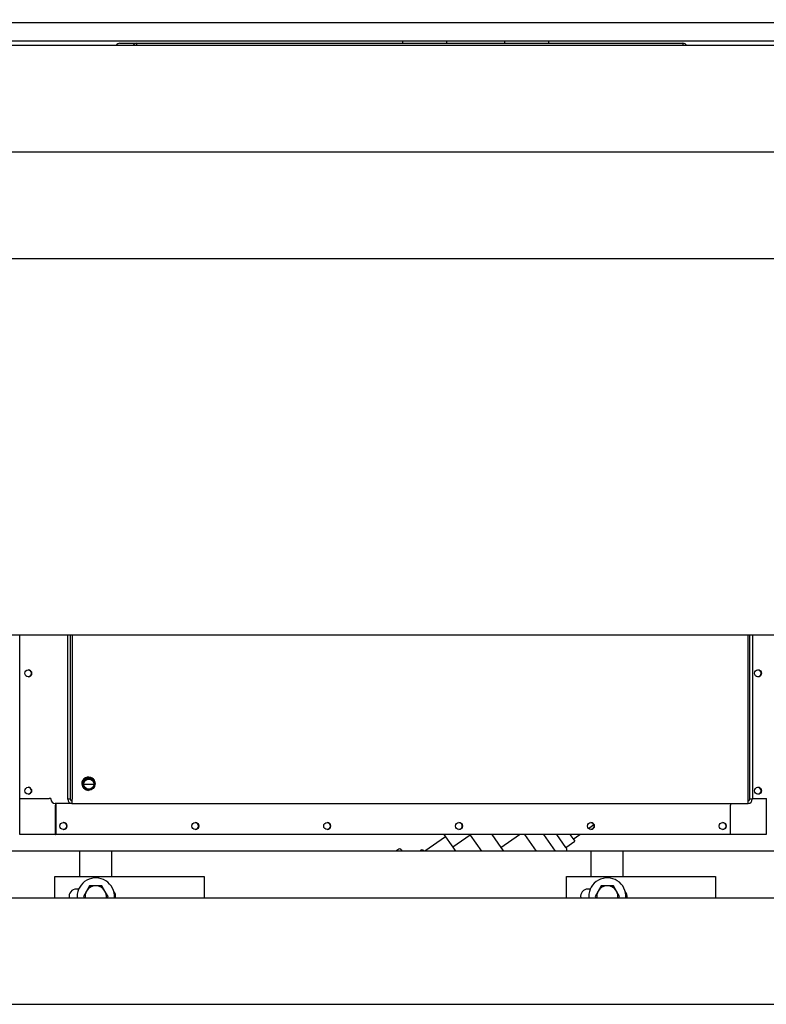
# Model space of a CAD drawing. Units: inches. Extents: x 0.8 to 16.7, y 0.6 to 10.4.
# Drawn here: x 6.5 to 7.2, y 1.6 to 2.5 of the extents above; entities that cross this region are included whole.
import ezdxf

# ---------------------------------------------------------------- set-up
doc = ezdxf.new("R2010")
doc.units = ezdxf.units.IN
doc.header["$MEASUREMENT"] = 0
doc.layers.add('FORMAT', color=7, linetype='Continuous')
doc.styles.add('SLDTEXTSTYLE0', font='TXT', dxfattribs={"width": 0.605})
doc.dimstyles.new('SLDDIMSTYLE0', dxfattribs={"dimtxt": 0.08, "dimasz": 0.13, "dimexe": 0, "dimexo": 0.0625, "dimgap": 0.02, "dimtad": 0, "dimtih": 1, "dimtoh": 1, "dimdec": 6, "dimlfac": 24, "dimrnd": 1e-09, "dimzin": 12, "dimdsep": 46, "dimlunit": 5, "dimtxsty": 'SLDTEXTSTYLE0', "dimsah": 1, "dimcen": 0.09, "dimadec": 0, "dimazin": 3, "dimtfac": 1, "dimtdec": 6, "dimtofl": 0, "dimtmove": 0, "dimatfit": 3, "dimfxl": 0, "dimfrac": 2, "dimtolj": 1, "dimtzin": 12, "dimarcsym": 0})

# ---------------------------------------------------------------- blocks, each defined once
blk = doc.blocks.new('_D_19')
at = {"layer": 'FORMAT', "color": 7}
for p, q in [((6.21366, 2.48178), (6.21366, 2.95083)), ((7.70064, 2.48178), (7.70064, 2.95083)), ((6.21366, 2.82583), (6.72284, 2.82583)), ((6.89392, 2.82572), (6.86642, 2.82572)), ((6.86642, 2.82572), (6.86642, 2.70294)), ((7.07725, 2.82572), (7.10475, 2.82572)), ((7.10475, 2.82572), (7.10475, 2.70294)), ((7.70064, 2.82583), (7.24833, 2.82583)), ((6.86642, 2.70294), (6.89392, 2.70294)), ((7.10475, 2.70294), (7.07725, 2.70294))]:
    blk.add_line(p, q, dxfattribs=at)
for points in [[(6.21366, 2.82583), (6.34366, 2.80583), (6.34366, 2.84583)], [(7.70064, 2.82583), (7.57064, 2.84583), (7.57064, 2.80583)]]:
    blk.add_solid(points, dxfattribs=at)
at = {"layer": 'FORMAT', "color": 7, "char_height": 0.08, "attachment_point": 1, "style": 'SLDTEXTSTYLE0'}
for s, insert in [('35 11/16', (6.7717, 2.94718)), ('906', (6.89392, 2.80606))]:
    blk.add_mtext(s, dxfattribs=dict(at, insert=insert))
blk = doc.blocks.new('SW_CENTERMARKSYMBOL_7')
at = {"layer": 'FORMAT', "color": 0}
blk.add_line((0.00417, 0), (1.48281, 0), dxfattribs=at)
blk = doc.blocks.new('SW_CENTERMARKSYMBOL_9')
at = {"layer": 'FORMAT', "color": 0}
blk.add_line((0.00417, 0), (1.48281, 0), dxfattribs=at)

msp = doc.modelspace()

# ---------------------------------------------------------------- linework, layer by layer
at = {"color": 7, "linetype": 'Continuous', "lineweight": 25}
for p, q in [((6.40528513, 2.54302913), (7.37736847, 2.54302913)), ((7.37736847, 2.52504996), (6.40528513, 2.52504996)), ((6.61346036, 2.52290206), (6.62997318, 2.52290206)), ((6.62997318, 2.52084163), (6.62997318, 2.52290206)), ((6.62997318, 2.52290206), (7.16371165, 2.52290206)), ((6.88996591, 2.52290206), (6.88996591, 2.52504996)), ((6.93286289, 2.52290206), (6.93286289, 2.52504996)), ((6.98945738, 2.52504996), (6.98945738, 2.52290206)), ((7.03235436, 2.52504996), (7.03235436, 2.52290206)), ((6.14074347, 2.52084163), (7.62772263, 2.52084163)), ((6.14074347, 2.3125083), (7.62772263, 2.3125083)), ((6.42024405, 1.94465403), (7.36236313, 1.94465403)), ((6.51548687, 1.78454904), (6.51548687, 1.94465403)), ((6.51555172, 1.78454904), (6.51555172, 1.94465403)), ((6.56255311, 1.78389288), (6.56255311, 1.94465403)), ((6.56501288, 1.78389288), (6.56501288, 1.94465403)), ((6.56658789, 1.94465403), (6.56658789, 1.78389288)), ((6.56665273, 1.94465403), (6.56665273, 1.78389288)), ((7.22746321, 1.78389288), (7.22746321, 1.94465403)), ((7.22910306, 1.78389288), (7.22910306, 1.94465403)), ((7.23156283, 1.94465403), (7.23156283, 1.78389288)), ((6.58303102, 1.80439813), (6.58288027, 1.80439813)), ((6.58288027, 1.79291519), (6.58303102, 1.79291519)), ((6.51548687, 1.78454904), (6.51555172, 1.78454904)), ((6.51549835, 1.74944406), (6.51549835, 1.78454904)), ((6.51555172, 1.78454904), (6.5442491, 1.78454904)), ((6.54593217, 1.78454904), (6.5442491, 1.78454904)), ((6.54593217, 1.78454904), (6.54593217, 1.78389288)), ((6.56244504, 1.78389288), (6.56255311, 1.78389288)), ((6.56501288, 1.78389288), (6.56255311, 1.78389288)), ((6.56654466, 1.78225246), (6.56654466, 1.77979183)), ((7.22899499, 1.78389288), (7.22910306, 1.78389288)), ((7.23156283, 1.78389288), (7.22910306, 1.78389288)), ((7.23156283, 1.78454904), (7.2452359, 1.78454904)), ((7.24516614, 1.78454904), (7.24516614, 1.74944406)), ((6.56654466, 1.77979183), (6.5500318, 1.77979183)), ((6.55057967, 1.74944406), (6.55057967, 1.77815141)), ((6.55064451, 1.77815141), (6.55064451, 1.74944406)), ((6.56654466, 1.77979183), (7.22735514, 1.77979183)), ((7.21014311, 1.74944406), (7.21014311, 1.77815141)), ((7.07132971, 1.75527892), (7.07666019, 1.75901078)), ((6.51549835, 1.74944406), (6.51543351, 1.74944406)), ((6.55057967, 1.74944406), (6.51549835, 1.74944406)), ((6.55057967, 1.74944406), (6.55064451, 1.74944406)), ((7.21014311, 1.74944406), (6.55064451, 1.74944406)), ((6.93156684, 1.74707732), (6.91157221, 1.73307913)), ((6.9299099, 1.74944406), (6.93874728, 1.73682097)), ((6.95581384, 1.74876922), (6.93874728, 1.73682097)), ((6.95534138, 1.74944406), (6.95581384, 1.74876922)), ((6.95581384, 1.74876922), (6.96679842, 1.73307913)), ((6.97694797, 1.74944406), (6.98583481, 1.73675035)), ((6.98583481, 1.73675035), (7.00396616, 1.74944406)), ((7.00873733, 1.74944406), (7.02019437, 1.73307913)), ((7.03926799, 1.73307913), (7.02781095, 1.74944406)), ((7.04941062, 1.73675449), (7.04052669, 1.74944406)), ((7.04941062, 1.73675449), (7.05794389, 1.74272862)), ((7.05324243, 1.74944406), (7.05794389, 1.74272862)), ((7.05645036, 1.74486194), (7.06299534, 1.74944406)), ((7.24516614, 1.74944406), (7.21014311, 1.74944406)), ((6.57418097, 1.73307913), (6.42024405, 1.73307913)), ((6.60543097, 1.73307913), (6.57418097, 1.73307913)), ((6.57418097, 1.70834163), (6.57418097, 1.73307913)), ((7.07418097, 1.73307913), (6.60543097, 1.73307913)), ((6.60543097, 1.70834163), (6.60543097, 1.73307913)), ((6.88612586, 1.73510077), (6.8832382, 1.73307913)), ((6.88793928, 1.73478087), (6.88913067, 1.73307913)), ((6.91083579, 1.73307913), (6.91077931, 1.73315981)), ((6.93874728, 1.73682097), (6.94136694, 1.73307913)), ((6.98583481, 1.73675035), (6.98840501, 1.73307913)), ((7.10543097, 1.73307913), (7.07418097, 1.73307913)), ((7.07418097, 1.70834163), (7.07418097, 1.73307913)), ((7.2800143, 1.73307913), (7.10543097, 1.73307913)), ((7.10543097, 1.70834163), (7.10543097, 1.73307913)), ((6.54986313, 1.6875083), (6.54986313, 1.70834163)), ((6.54986313, 1.70834163), (6.69569647, 1.70834163)), ((6.69569647, 1.70834163), (6.69569647, 1.6875083)), ((7.04986313, 1.70834163), (7.19569647, 1.70834163)), ((7.04986313, 1.6875083), (7.04986313, 1.70834163)), ((7.19569647, 1.70834163), (7.19569647, 1.6875083)), ((6.57309684, 1.69597496), (6.57082147, 1.69597496)), ((6.5837846, 1.69909148), (6.58078487, 1.6938958)), ((6.58980597, 1.69910413), (6.58380651, 1.69910413)), ((6.59580542, 1.69910413), (6.58980597, 1.69910413)), ((6.59882706, 1.6938958), (6.59582734, 1.69909148)), ((7.07309684, 1.69597496), (7.07082147, 1.69597496)), ((7.0837846, 1.69909148), (7.08078487, 1.6938958)), ((7.08980597, 1.69910413), (7.08380651, 1.69910413)), ((7.09580542, 1.69910413), (7.08980597, 1.69910413)), ((7.09882706, 1.6938958), (7.09582734, 1.69909148)), ((6.14074347, 1.6875083), (7.62772263, 1.6875083)), ((6.5715768, 1.68868746), (6.57161498, 1.6875083)), ((6.58078487, 1.6938958), (6.57778514, 1.68870011)), ((6.57778514, 1.68867481), (6.57845863, 1.6875083)), ((6.60182679, 1.68870011), (6.59882706, 1.6938958)), ((6.60115331, 1.6875083), (6.60182679, 1.68867481)), ((7.0715768, 1.68868746), (7.07161498, 1.6875083)), ((7.08078487, 1.6938958), (7.07778514, 1.68870011)), ((7.07778514, 1.68867481), (7.07845863, 1.6875083)), ((7.10182679, 1.68870011), (7.09882706, 1.6938958)), ((7.10115331, 1.6875083), (7.10182679, 1.68867481))]:
    msp.add_line(p, q, dxfattribs=at)
at = {"color": 7, "linetype": 'Continuous', "lineweight": 25, "flags": 128}
msp.add_lwpolyline([(6.58960123, 1.79865666), (6.5893264, 1.80056582), (6.58905961, 1.80130971), (6.58842751, 1.80246596), (6.58752943, 1.80353026), (6.58632212, 1.80445596), (6.58483656, 1.80512087), (6.58312797, 1.8054171), (6.58128353, 1.80524267), (6.57963698, 1.80461868), (6.57823252, 1.80361443), (6.5771878, 1.80237984), (6.5766298, 1.80134792), (6.57635078, 1.80058004), (6.57621127, 1.80002385), (6.57614151, 1.79962592), (6.57610663, 1.79934292), (6.5760892, 1.79914223), (6.57608048, 1.79900012), (6.57607612, 1.79889956), (6.57607394, 1.79882843), (6.57607285, 1.79877813), (6.5760723, 1.79874255), (6.57607203, 1.7987174), (6.57607189, 1.79869961), (6.57607182, 1.79868703), (6.57607179, 1.79867814), (6.57607177, 1.79867186), (6.57607176, 1.79866742), (6.57607176, 1.79866428), (6.57607176, 1.79866208), (6.57607176, 1.79866052), (6.57607176, 1.79865944), (6.57607176, 1.79865869), (6.57607176, 1.79865819), (6.57607176, 1.79865786), (6.57607176, 1.79865766), (6.57607176, 1.79865754), (6.57607176, 1.79865747), (6.57607176, 1.79865747), (6.57607176, 1.79865747), (6.57607176, 1.79865747), (6.58959981, 1.79865666)], dxfattribs=at)
at = {"color": 7, "linetype": 'Continuous', "lineweight": 25}
for centre, radius in [((6.52375022, 1.90692407), 0.00336244), ((7.2370359, 1.90692407), 0.00336244), ((6.58286204, 1.79865621), 0.00620041), ((6.58303241, 1.79865624), 0.00574087), ((6.58303231, 1.7986563), 0.00490773), ((6.52375022, 1.79209468), 0.00336244), ((7.2370359, 1.79209468), 0.00336244), ((6.55818752, 1.75764691), 0.00336211), ((6.68706992, 1.75764691), 0.00336211), ((6.81595231, 1.75764691), 0.00336211), ((6.94483471, 1.75764691), 0.00336211), ((7.0737171, 1.75764691), 0.00336211), ((7.2025995, 1.75764691), 0.00336211)]:
    msp.add_circle(centre, radius, dxfattribs=at)
for centre, radius, start, end in [((6.61346068, 2.51880259), 0.00409947, 90.00445678, 150.17251861), ((6.6299735, 2.51880259), 0.00409947, 90.00445678, 150.17251861), ((6.61256454, 2.5210777), 0.01750397, 359.22723997, 5.9825465), ((7.14630277, 2.5210777), 0.01750421, 359.22726871, 5.98248331), ((7.16371133, 2.51880259), 0.00409947, 29.82748139, 89.99553454), ((6.5236205, 1.90692437), 0.00336286, 270.0133573, 89.9866427), ((6.52368519, 1.90692437), 0.00336286, 270.01601423, 89.98398577), ((6.52368554, 1.90692496), 0.00336228, 359.99005176, 89.99004831), ((6.52368554, 1.90692379), 0.00336228, 270.00995169, 0.00994824), ((7.23696611, 1.90692437), 0.00336286, 270.0133573, 89.9866427), ((7.23690109, 1.90692437), 0.00336288, 271.16314528, 88.83685473), ((7.23697123, 1.90692496), 0.00336228, 359.99005176, 89.99004831), ((7.23697123, 1.90692379), 0.00336228, 270.00995169, 0.00994824), ((6.58288129, 1.79865763), 0.0057405, 90.01019092, 180.009709), ((6.5236205, 1.79209498), 0.00336286, 270.0133573, 89.9866427), ((6.52368519, 1.79209498), 0.00336286, 270.01601423, 89.98398577), ((6.52368554, 1.79209556), 0.00336228, 359.99005176, 89.99004831), ((6.52368554, 1.79209439), 0.00336228, 270.00995169, 0.00994824), ((6.58223461, 1.79865657), 0.00574278, 180.05000413, 219.46026318), ((6.58281321, 1.79865537), 0.00619987, 179.98810338, 270.21519021), ((6.58288114, 1.79865553), 0.00574034, 179.98874824, 269.99135183), ((7.23696611, 1.79209498), 0.00336286, 270.0133573, 89.9866427), ((7.23690109, 1.79209498), 0.00336288, 271.16314518, 88.83685483), ((7.23697123, 1.79209556), 0.00336228, 359.99005176, 89.99004831), ((7.23697123, 1.79209439), 0.00336228, 270.00995169, 0.00994824), ((6.55003251, 1.78389216), 0.00410034, 179.99005176, 269.99004831), ((6.56654538, 1.78389216), 0.00410034, 179.99005176, 269.99004831), ((6.56654495, 1.78389259), 0.00164014, 179.99005176, 269.99004831), ((6.52766439, 1.78286833), 0.0390018, 355.47575442, 1.50529382), ((6.55099255, 1.78348306), 0.01560072, 355.47575442, 1.50529382), ((7.18847486, 1.78286833), 0.0390018, 355.47575442, 1.50529382), ((7.22735485, 1.78389259), 0.00164014, 270.00995169, 0.00994824), ((7.22735443, 1.78389216), 0.00410034, 270.00995169, 0.00994824), ((6.69167228, 1.77819565), 0.14109262, 179.35180136, 180.01796726), ((6.56623985, 1.77856123), 0.01560072, 175.47575442, 181.50529382), ((7.22573844, 1.77856123), 0.01560072, 175.47575442, 181.50529382), ((6.55805736, 1.75764616), 0.00336286, 270.0133573, 89.9866427), ((6.5581222, 1.75764616), 0.00336286, 270.0133573, 89.9866427), ((6.68693975, 1.75764616), 0.00336286, 270.0133573, 89.9866427), ((6.68700459, 1.75764616), 0.00336286, 270.0133573, 89.9866427), ((6.81582215, 1.75764616), 0.00336286, 270.0133573, 89.9866427), ((6.81588699, 1.75764616), 0.00336286, 270.0133573, 89.9866427), ((6.94470454, 1.75764616), 0.00336286, 270.0133573, 89.9866427), ((6.94476938, 1.75764616), 0.00336286, 270.0133573, 89.9866427), ((7.07358693, 1.75764616), 0.00336286, 270.0133573, 89.9866427), ((7.07365177, 1.75764616), 0.00336286, 270.0133573, 89.9866427), ((7.20246933, 1.75764616), 0.00336286, 270.0133573, 89.9866427), ((7.20253417, 1.75764616), 0.00336286, 270.0133573, 89.9866427), ((6.88687262, 1.73403411), 0.00130208, 34.99575868, 124.99575868), ((6.90864599, 1.73166628), 0.00260417, 34.99575868, 147.14365445), ((7.04514398, 1.73376743), 0.00520833, 352.40590234, 34.99575868), ((6.58980597, 1.68868746), 0.01822917, 356.29119208, 180), ((7.08980597, 1.68868746), 0.01822917, 356.29119208, 180), ((6.57082147, 1.6888083), 0.00716667, 90, 190.45104548), ((6.58980597, 1.68868746), 0.01041667, 90, 150), ((6.58980597, 1.68868746), 0.01202083, 119.93970164, 120.06029836), ((6.58980597, 1.68868746), 0.01041667, 30, 90), ((6.58980597, 1.68868746), 0.01202083, 59.93970164, 60.06029836), ((7.07082147, 1.6888083), 0.00716667, 90, 190.45104548), ((7.08980597, 1.68868746), 0.01041667, 90, 150), ((7.08980597, 1.68868746), 0.01202083, 119.93970164, 120.06029836), ((7.08980597, 1.68868746), 0.01041667, 30, 90), ((7.08980597, 1.68868746), 0.01202083, 59.93970164, 60.06029836), ((6.58980597, 1.68868746), 0.01202083, 179.93970164, 180.06029836), ((6.58980597, 1.68868746), 0.01041667, 150, 186.49981467), ((6.58980597, 1.68868746), 0.01041667, 353.50018533, 30), ((6.58980597, 1.68868746), 0.01202083, 359.93970164, 0.06029836), ((6.60207147, 1.6888083), 0.00716667, 349.54895452, 42.64763191), ((7.08980597, 1.68868746), 0.01202083, 179.93970164, 180.06029836), ((7.08980597, 1.68868746), 0.01041667, 150, 186.49981467), ((7.08980597, 1.68868746), 0.01041667, 353.50018533, 30), ((7.08980597, 1.68868746), 0.01202083, 359.93970164, 0.06029836), ((7.10207147, 1.6888083), 0.00716667, 349.54895452, 42.64763189)]:
    msp.add_arc(centre, radius, start, end, dxfattribs=at)

# ---------------------------------------------------------------- block references
at = {"layer": 'FORMAT', "color": 7}
for name, p in [('SW_CENTERMARKSYMBOL_9', (6.21366013, 2.41667496)), ('SW_CENTERMARKSYMBOL_7', (6.21366013, 1.58334163))]:
    msp.add_blockref(name, p, dxfattribs=at)

# ---------------------------------------------------------------- dimensions: what is measured, and where the dimension line sits
dim = msp.add_linear_dim(base=(6.21366015, 2.82582822), p1=(7.7006393, 2.43177718), p2=(6.21366015, 2.43177913), dimstyle='SLDDIMSTYLE0', dxfattribs=at)
dim.commit()
dim.dimension.update_dxf_attribs({"geometry": '_D_19', "text_midpoint": (6.98558687, 2.82582822), "dimtype": 160})

doc.saveas('drawing.dxf')
